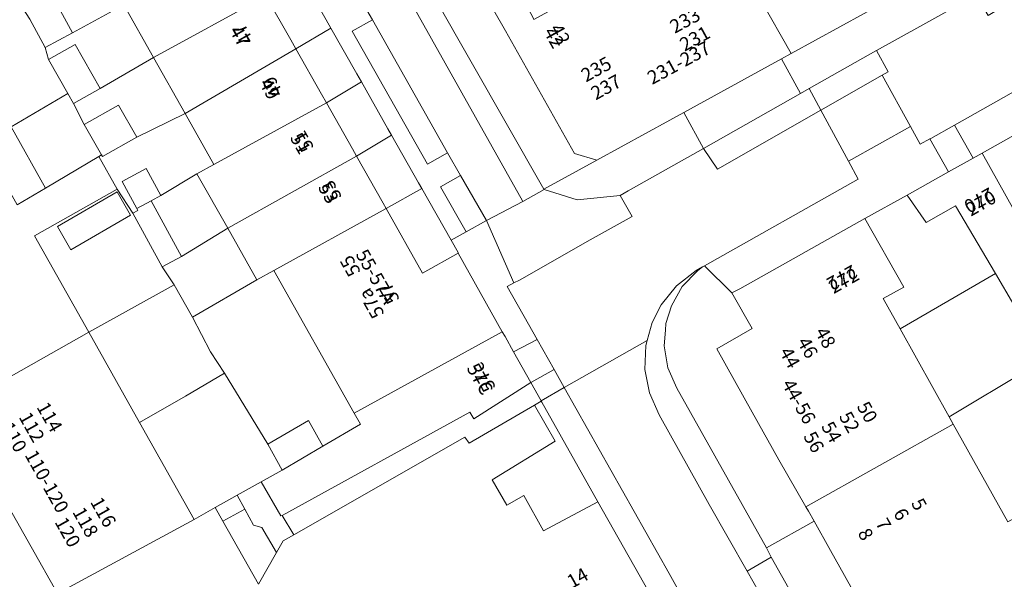
# Model space of a CAD drawing. Units: metres. Extents: x 80988 to 84261, y 451691 to 454635.
# Drawn here: x 81894 to 81967, y 452844 to 452885 of the extents above; entities that cross this region are included whole.
import ezdxf
from ezdxf.enums import TextEntityAlignment as Align

# ---------------------------------------------------------------- set-up
doc = ezdxf.new("R2010")
doc.units = ezdxf.units.M
doc.header["$MEASUREMENT"] = 0
for name, color, linetype, lineweight in [('Gebouwinstallatie_luifel_1', 7, 'Continuous', 0), ('Nummeraanduiding', 7, 'Continuous', 0), ('Nummeraanduidingreeks', 7, 'Continuous', 0), ('Onbegroeid terreindeel_erf_0', 7, 'Continuous', 0), ('Pand_0', 7, 'Continuous', 0), ('Scheiding_0', 7, 'Continuous', 0), ('Wegdeel_open verharding_0', 7, 'Continuous', 0), ('Wegdeel_open verharding_betonstraatstenen_0', 7, 'Continuous', 0), ('Wegdeel_open verharding_betonstraatstenen_verkeersdrempel_0', 7, 'Continuous', 0), ('Wegdeel_open verharding_gebakken klinkers_0', 7, 'Continuous', 0), ('Wegdeel_open verharding_tegels_0', 7, 'Continuous', 0)]:
    doc.layers.add(name, color=color, linetype=linetype, lineweight=lineweight)

# ---------------------------------------------------------------- blocks, each defined once
blk = doc.blocks.new('BGT_lev_stadsdelen_Laak_REALDWG_1_FMEBLOCK779')
at = {"layer": 'Onbegroeid terreindeel_erf_0'}
for points in [[(2.087, 3.503), (0.934, 5.258), (-5.128, 1.828), (-1.146, -5.258), (5.128, -1.775), (4.241, -0.459)], [(1.93, 3.34), (-2.462, 0.807), (-3.451, 2.522), (0.942, 5.055)]]:
    blk.add_lwpolyline(points, close=True, dxfattribs=at)

msp = doc.modelspace()

# ---------------------------------------------------------------- linework, layer by layer
at = {"layer": 'Gebouwinstallatie_luifel_1'}
for points in [[(81891.47, 452875.982), (81894.024, 452871.436), (81896.118, 452872.677), (81893.59, 452877.174)], [(81909.139, 452848.198), (81911.741, 452843.56), (81913.071, 452845.893), (81912.009, 452847.735), (81911.381, 452847.899), (81910.75, 452849.065)]]:
    msp.add_lwpolyline(points, close=True, dxfattribs=at)
at = {"layer": 'Onbegroeid terreindeel_erf_0'}
for points in [[(81899.59, 452890.15), (81896.003, 452887.931), (81898.091, 452884.087), (81901.852, 452886.141)], [(81914.87, 452888.33), (81912.299, 452886.817), (81914.131, 452883.571), (81914.502, 452882.914), (81917.075, 452884.434), (81916.731, 452885.042)], [(81896.33, 452882.121), (81896.087, 452882.998), (81894.965, 452885.082), (81893.891, 452886.785), (81891.146, 452885.295), (81887.459, 452883.114), (81887.777, 452882.553), (81891.47, 452875.982), (81893.59, 452877.174), (81897.737, 452879.635)], [(81901.852, 452886.141), (81898.091, 452884.087), (81896.087, 452882.998), (81896.33, 452882.121), (81898.292, 452883.231), (81900.124, 452879.994), (81904.037, 452882.268)], [(81917.075, 452884.434), (81914.502, 452882.914), (81916.379, 452879.587), (81916.741, 452878.946), (81919.311, 452880.48), (81918.983, 452881.06)], [(81904.037, 452882.268), (81900.124, 452879.994), (81898.162, 452878.884), (81898.946, 452877.34), (81901.466, 452878.78), (81902.812, 452876.425), (81906.359, 452878.152)], [(81919.311, 452880.48), (81916.741, 452878.946), (81918.649, 452875.563), (81918.954, 452875.023), (81921.525, 452876.567), (81921.258, 452877.039)], [(81898.946, 452877.34), (81898.162, 452878.884), (81897.737, 452879.635), (81893.59, 452877.174), (81891.47, 452875.982), (81894.024, 452871.436), (81896.118, 452872.677), (81900.016, 452874.988), (81900.221, 452875.109)], [(81906.359, 452878.152), (81902.812, 452876.425), (81900.292, 452874.985), (81900.221, 452875.109), (81900.016, 452874.988), (81901.364, 452872.593), (81902.517, 452870.838), (81902.886, 452871.037), (81902.813, 452871.172), (81901.742, 452873.157), (81903.499, 452874.105), (81904.571, 452872.118), (81907.23, 452873.721), (81908.466, 452874.418)], [(81921.525, 452876.567), (81918.954, 452875.023), (81920.901, 452871.572), (81921.129, 452871.167), (81923.751, 452872.634), (81923.515, 452873.051)], [(81907.23, 452873.721), (81904.571, 452872.118), (81903.876, 452871.744), (81906.088, 452867.642), (81909.489, 452869.718)], [(81923.751, 452872.634), (81921.129, 452871.167), (81923.801, 452866.433), (81926.42, 452867.896), (81926.409, 452867.935), (81925.899, 452868.835)], [(81959.407, 452872.165), (81956.299, 452870.428), (81959.153, 452865.385), (81957.637, 452864.562), (81958.886, 452862.319), (81965.886, 452866.393), (81962.961, 452871.371), (81960.785, 452870.133)], [(81909.489, 452869.718), (81906.088, 452867.642), (81904.671, 452866.877), (81905.558, 452865.56), (81906.913, 452863.183), (81911.632, 452865.919)], [(81912.868, 452866.616), (81911.632, 452865.919), (81906.913, 452863.183), (81908.233, 452860.629), (81909.256, 452859.074), (81912.445, 452853.852), (81915.424, 452855.588), (81916.467, 452853.704), (81919.235, 452855.333), (81918.791, 452856.12)], [(81968.581, 452864.844), (81967.241, 452864.086), (81965.886, 452866.393), (81958.886, 452862.319), (81962.486, 452855.856), (81968.276, 452859.336), (81970.87, 452860.895)], [(81906.913, 452863.183), (81905.558, 452865.56), (81899.284, 452862.078), (81903.01, 452855.449), (81906.401, 452857.373), (81909.256, 452859.074), (81908.233, 452860.629)], [(81973.721, 452856.329), (81971.249, 452860.241), (81970.87, 452860.895), (81968.276, 452859.336), (81962.486, 452855.856), (81962.786, 452855.317), (81966.787, 452848.132), (81969.414, 452849.595), (81975.254, 452852.757), (81975.288, 452853.059), (81975.113, 452853.953)], [(81909.256, 452859.074), (81906.401, 452857.373), (81903.01, 452855.449), (81907.016, 452848.322), (81908.573, 452849.208), (81910.185, 452850.108), (81911.94, 452851.089), (81913.486, 452851.951), (81912.445, 452853.852)], [(81926.919, 452854.377), (81927.231, 452853.933), (81932.018, 452856.715), (81932.525, 452857.009), (81932.504, 452857.046), (81931.749, 452858.385), (81927.57, 452855.708), (81927.278, 452856.211), (81913.501, 452848.617), (81914.346, 452847.196)], [(81932.567, 452856.934), (81932.525, 452857.009), (81932.018, 452856.715), (81933.547, 452854.071), (81928.91, 452851.231), (81930.004, 452849.358), (81931.253, 452850.088), (81932.697, 452847.478), (81936.689, 452849.623)], [(81910.185, 452850.108), (81908.573, 452849.208), (81909.139, 452848.198), (81911.741, 452843.56), (81913.071, 452845.893), (81912.009, 452847.735), (81911.381, 452847.899), (81910.75, 452849.065)]]:
    msp.add_lwpolyline(points, close=True, dxfattribs=at)
at = {"layer": 'Pand_0'}
for points in [[(81946.412, 452890.42), (81942.162, 452898.151), (81942.057, 452898.313), (81940.768, 452897.593), (81944.406, 452891.074), (81944.673, 452890.622), (81937.172, 452886.557), (81936.599, 452887.62), (81936.359, 452887.487), (81931.973, 452885.058), (81931.857, 452885.33), (81929.404, 452889.692), (81927.428, 452888.58), (81929.887, 452884.227), (81934.957, 452875.221), (81936.6, 452874.731), (81941.974, 452877.678), (81942.996, 452878.238), (81950.169, 452882.171), (81950.877, 452882.559)], [(81946.412, 452890.42), (81950.877, 452882.559), (81958.022, 452886.477), (81964.85, 452890.221), (81964.382, 452891.09), (81964.846, 452891.357), (81963.411, 452893.897), (81960.882, 452898.381), (81953.648, 452894.4)], [(81910.029, 452890.841), (81901.852, 452886.141), (81904.037, 452882.268), (81912.299, 452886.817), (81911.896, 452887.532)], [(81894.965, 452885.082), (81896.087, 452882.998), (81898.091, 452884.087), (81896.003, 452887.931), (81893.891, 452886.785)], [(81912.299, 452886.817), (81904.037, 452882.268), (81906.359, 452878.152), (81914.502, 452882.914), (81914.131, 452883.571)], [(81898.292, 452883.231), (81896.33, 452882.121), (81897.737, 452879.635), (81898.162, 452878.884), (81900.124, 452879.994)], [(81914.502, 452882.914), (81906.359, 452878.152), (81908.466, 452874.418), (81916.741, 452878.946), (81916.379, 452879.587)], [(81964.908, 452875.24), (81970.203, 452865.762), (81976.474, 452869.299), (81982.486, 452872.688), (81977.186, 452882.161), (81971.685, 452879.06), (81971.087, 452878.723)], [(81916.741, 452878.946), (81908.466, 452874.418), (81907.23, 452873.721), (81909.489, 452869.718), (81918.954, 452875.023), (81918.649, 452875.563)], [(81901.466, 452878.78), (81898.946, 452877.34), (81900.221, 452875.109), (81900.292, 452874.985), (81902.812, 452876.425)], [(81889.326, 452856.448), (81899.284, 452862.078), (81895.302, 452869.163), (81901.364, 452872.593), (81900.016, 452874.988), (81896.118, 452872.677), (81894.024, 452871.436), (81891.47, 452875.982), (81881.47, 452870.343), (81885.262, 452863.632), (81885.717, 452862.827)], [(81918.954, 452875.023), (81909.489, 452869.718), (81911.632, 452865.919), (81912.868, 452866.616), (81921.129, 452871.167), (81920.901, 452871.572)], [(81964.908, 452875.24), (81964.236, 452874.865), (81962.435, 452873.858), (81959.407, 452872.165), (81960.785, 452870.133), (81962.961, 452871.371), (81965.886, 452866.393), (81967.241, 452864.086), (81968.581, 452864.844), (81970.203, 452865.762)], [(81902.813, 452871.172), (81903.876, 452871.744), (81904.571, 452872.118), (81903.499, 452874.105), (81901.742, 452873.157)], [(81902.36, 452870.675), (81901.372, 452872.39), (81896.979, 452869.857), (81897.968, 452868.143)], [(81902.813, 452871.172), (81902.886, 452871.037), (81902.517, 452870.838), (81904.671, 452866.877), (81906.088, 452867.642), (81903.876, 452871.744)], [(81929.662, 452862.11), (81926.42, 452867.896), (81923.801, 452866.433), (81921.129, 452871.167), (81912.868, 452866.616), (81918.791, 452856.12)], [(81951.954, 452849.258), (81962.786, 452855.317), (81962.486, 452855.856), (81958.886, 452862.319), (81957.637, 452864.562), (81959.153, 452865.385), (81956.299, 452870.428), (81947.109, 452865.272), (81946.516, 452864.983), (81948.02, 452862.353), (81945.407, 452860.858), (81948.016, 452856.212), (81949.982, 452852.711)], [(81903.01, 452855.449), (81899.284, 452862.078), (81889.326, 452856.448), (81891.031, 452853.433), (81893.109, 452849.743), (81896.979, 452842.87), (81907.016, 452848.322)], [(81927.278, 452856.211), (81927.57, 452855.708), (81931.749, 452858.385), (81930.49, 452860.631), (81929.86, 452861.757), (81929.662, 452862.11), (81918.791, 452856.12), (81919.235, 452855.333), (81916.467, 452853.704), (81913.486, 452851.951), (81911.94, 452851.089), (81913.401, 452848.574), (81913.501, 452848.617)], [(81936.689, 452849.623), (81932.697, 452847.478), (81931.253, 452850.088), (81930.004, 452849.358), (81928.91, 452851.231), (81933.547, 452854.071), (81932.018, 452856.715), (81927.231, 452853.933), (81926.919, 452854.377), (81914.346, 452847.196), (81913.558, 452846.748), (81913.071, 452845.893), (81911.741, 452843.56), (81909.139, 452848.198), (81908.573, 452849.208), (81907.016, 452848.322), (81896.979, 452842.87), (81899.486, 452838.417), (81908.573, 452822.28), (81908.619, 452822.267), (81910.625, 452821.703), (81941.025, 452838.842), (81941.601, 452840.916)], [(81915.424, 452855.588), (81912.445, 452853.852), (81913.486, 452851.951), (81916.467, 452853.704)], [(81975.968, 452843.127), (81974.476, 452845.805), (81972.223, 452844.55), (81969.414, 452849.595), (81966.787, 452848.132), (81962.786, 452855.317), (81951.954, 452849.258), (81952.142, 452848.928), (81952.56, 452848.184), (81953.77, 452846.027), (81955.948, 452842.146), (81956.481, 452841.202), (81956.377, 452841.143), (81963.611, 452828.407), (81965.24, 452825.538), (81968.179, 452827.194), (81976.248, 452831.74), (81977.036, 452830.353), (81980.584, 452832.402), (81980.544, 452832.471), (81980.708, 452832.566), (81981.422, 452832.965)], [(81913.501, 452848.617), (81913.401, 452848.574), (81911.94, 452851.089), (81910.185, 452850.108), (81910.75, 452849.065), (81911.381, 452847.899), (81912.009, 452847.735), (81913.071, 452845.893), (81913.558, 452846.748), (81914.346, 452847.196)]]:
    msp.add_lwpolyline(points, close=True, dxfattribs=at)
at = {"layer": 'Scheiding_0'}
for p, q in [((81925.899, 452868.835), (81923.751, 452872.634)), ((81956.299, 452870.428), (81959.407, 452872.165)), ((81931.749, 452858.385), (81932.504, 452857.046)), ((81932.504, 452857.046), (81932.525, 452857.009))]:
    msp.add_line(p, q, dxfattribs=at)
for points in [[(81917.075, 452884.434), (81916.731, 452885.042), (81914.87, 452888.33)], [(81919.311, 452880.48), (81918.983, 452881.06), (81917.075, 452884.434)], [(81921.525, 452876.567), (81921.258, 452877.039), (81919.311, 452880.48)], [(81923.751, 452872.634), (81923.515, 452873.051), (81921.525, 452876.567)], [(81926.42, 452867.896), (81926.409, 452867.935), (81925.899, 452868.835)], [(81932.525, 452857.009), (81932.567, 452856.934), (81936.689, 452849.623)]]:
    msp.add_lwpolyline(points, dxfattribs=at)
at = {"layer": 'Wegdeel_open verharding_0'}
for points in [[(81957.564, 452880.976), (81958.003, 452881.227), (81957.146, 452882.786), (81956.705, 452882.537), (81952.203, 452879.99), (81953.059, 452878.405)], [(81951.563, 452879.627), (81950.169, 452882.171), (81942.996, 452878.238), (81944.449, 452875.588)], [(81962.873, 452877.304), (81961.128, 452876.322), (81961.067, 452876.288), (81962.435, 452873.858), (81964.236, 452874.865)], [(81932.214, 452861.555), (81930.49, 452860.631), (81931.749, 452858.385), (81933.458, 452859.348)]]:
    msp.add_lwpolyline(points, close=True, dxfattribs=at)
at = {"layer": 'Wegdeel_open verharding_betonstraatstenen_0'}
for points in [[(81923.239, 452885.815), (81931.152, 452871.73), (81931.172, 452871.694), (81932.726, 452872.571), (81932.715, 452872.591), (81924.709, 452886.65)], [(81920.114, 452885.047), (81918.632, 452884.215), (81924.157, 452874.439), (81925.624, 452875.262)], [(81926.586, 452873.589), (81925.124, 452872.766), (81927.005, 452869.45), (81928.488, 452870.287)], [(81942.48, 452857.97), (81941.826, 452859.472), (81941.553, 452861.087), (81941.641, 452862.221), (81941.679, 452862.721), (81942.085, 452864.032), (81942.882, 452865.436), (81943.999, 452866.601), (81944.368, 452866.88), (81943.889, 452866.605), (81942.468, 452865.488), (81941.327, 452864.087), (81940.663, 452862.792), (81940.301, 452861.464), (81940.202, 452861.097), (81940.136, 452859.343), (81940.467, 452857.618), (81941.178, 452856.013), (81944.852, 452849.406), (81947.646, 452844.51), (81949.42, 452845.557), (81949.062, 452846.239)], [(81949.42, 452845.557), (81947.646, 452844.51), (81948.473, 452843.042), (81959.417, 452823.612), (81961.218, 452824.6)]]:
    msp.add_lwpolyline(points, close=True, dxfattribs=at)
at = {"layer": 'Wegdeel_open verharding_betonstraatstenen_verkeersdrempel_0'}
msp.add_lwpolyline([(81957.564, 452880.976), (81953.059, 452878.405), (81955.09, 452874.646), (81959.639, 452877.205)], close=True, dxfattribs=at)
at = {"layer": 'Wegdeel_open verharding_gebakken klinkers_0'}
for points in [[(81921.433, 452889.032), (81916.242, 452898.25), (81916.176, 452898.366), (81913.451, 452896.824), (81913.49, 452896.754), (81919.06, 452886.898), (81920.114, 452885.047), (81925.624, 452875.262), (81926.586, 452873.589), (81928.488, 452870.287), (81931.172, 452871.694), (81931.152, 452871.73), (81923.239, 452885.815)], [(81952.203, 452879.99), (81951.563, 452879.627), (81944.449, 452875.588), (81945.461, 452874.068), (81953.059, 452878.405)], [(81955.803, 452873.327), (81955.09, 452874.646), (81953.059, 452878.405), (81945.461, 452874.068), (81944.449, 452875.588), (81938.904, 452872.466), (81938.322, 452872.138), (81939.211, 452870.595), (81937.867, 452869.844), (81936.114, 452868.878), (81930.917, 452865.916), (81930.518, 452865.701), (81930.026, 452865.437), (81931.581, 452862.679), (81932.214, 452861.555), (81933.458, 452859.348), (81934.211, 452858.013), (81940.301, 452861.464), (81940.663, 452862.792), (81941.327, 452864.087), (81942.468, 452865.488), (81943.889, 452866.605), (81944.368, 452866.88), (81944.507, 452866.958)], [(81941.178, 452856.013), (81940.467, 452857.618), (81940.136, 452859.343), (81940.202, 452861.097), (81940.301, 452861.464), (81934.211, 452858.013), (81941.912, 452844.354), (81943.293, 452841.86), (81944.033, 452840.537), (81948.473, 452843.042), (81947.646, 452844.51), (81944.852, 452849.406)]]:
    msp.add_lwpolyline(points, close=True, dxfattribs=at)
msp.add_lwpolyline([(81966.619, 452886.124), (81965.347, 452885.358), (81964.464, 452886.888), (81960.556, 452884.666), (81957.146, 452882.786), (81958.003, 452881.227), (81957.564, 452880.976), (81959.639, 452877.205), (81960.362, 452875.891), (81961.067, 452876.288), (81961.128, 452876.322), (81962.873, 452877.304), (81969.512, 452881.042)], dxfattribs=at)
at = {"layer": 'Wegdeel_open verharding_tegels_0'}
for points in [[(81956.705, 452882.537), (81957.146, 452882.786), (81960.556, 452884.666), (81964.464, 452886.888), (81965.347, 452885.358), (81966.619, 452886.124), (81967.274, 452886.655), (81968.424, 452887.981), (81969.223, 452889.357), (81969.521, 452890.158), (81969.833, 452891.497), (81969.871, 452892.255), (81969.837, 452893.019), (81968.255, 452892.131), (81964.85, 452890.221), (81958.022, 452886.477), (81950.877, 452882.559), (81950.169, 452882.171), (81951.563, 452879.627), (81952.203, 452879.99)], [(81927.428, 452888.58), (81927.317, 452888.776), (81924.411, 452887.186), (81924.709, 452886.65), (81932.715, 452872.591), (81936.6, 452874.731), (81934.957, 452875.221), (81929.887, 452884.227)], [(81944.449, 452875.588), (81942.996, 452878.238), (81941.974, 452877.678), (81936.6, 452874.731), (81932.715, 452872.591), (81932.726, 452872.571), (81935.153, 452871.818), (81938.322, 452872.138), (81938.904, 452872.466)], [(81962.435, 452873.858), (81961.067, 452876.288), (81960.362, 452875.891), (81959.639, 452877.205), (81955.09, 452874.646), (81955.803, 452873.327), (81944.507, 452866.958), (81946.516, 452864.983), (81947.109, 452865.272), (81956.299, 452870.428), (81959.407, 452872.165)], [(81937.867, 452869.844), (81939.211, 452870.595), (81938.322, 452872.138), (81935.153, 452871.818), (81932.726, 452872.571), (81931.172, 452871.694), (81928.488, 452870.287), (81930.518, 452865.701), (81930.917, 452865.916), (81936.114, 452868.878)], [(81930.026, 452865.437), (81930.518, 452865.701), (81928.488, 452870.287), (81927.005, 452869.45), (81925.899, 452868.835), (81926.409, 452867.935), (81926.42, 452867.896), (81929.662, 452862.11), (81929.86, 452861.757), (81930.49, 452860.631), (81932.214, 452861.555), (81931.581, 452862.679)], [(81945.407, 452860.858), (81948.02, 452862.353), (81946.516, 452864.983), (81944.507, 452866.958), (81944.368, 452866.88), (81943.999, 452866.601), (81942.882, 452865.436), (81942.085, 452864.032), (81941.679, 452862.721), (81941.641, 452862.221), (81941.553, 452861.087), (81941.826, 452859.472), (81942.48, 452857.97), (81949.062, 452846.239), (81952.56, 452848.184), (81952.142, 452848.928), (81951.954, 452849.258), (81949.982, 452852.711), (81948.016, 452856.212)], [(81933.458, 452859.348), (81931.749, 452858.385), (81932.504, 452857.046), (81934.211, 452858.013)], [(81934.211, 452858.013), (81932.504, 452857.046), (81932.525, 452857.009), (81932.567, 452856.934), (81936.689, 452849.623), (81941.601, 452840.916), (81943.293, 452841.86), (81941.912, 452844.354)], [(81956.377, 452841.143), (81956.481, 452841.202), (81955.948, 452842.146), (81953.77, 452846.027), (81952.56, 452848.184), (81949.062, 452846.239), (81949.42, 452845.557), (81961.218, 452824.6), (81964.448, 452825.074), (81965.24, 452825.538), (81963.611, 452828.407)]]:
    msp.add_lwpolyline(points, close=True, dxfattribs=at)
for points in [[(81914.87, 452888.33), (81916.731, 452885.042), (81917.075, 452884.434), (81918.983, 452881.06), (81919.311, 452880.48), (81921.258, 452877.039), (81921.525, 452876.567), (81923.515, 452873.051), (81923.751, 452872.634), (81925.899, 452868.835), (81927.005, 452869.45), (81925.124, 452872.766), (81926.586, 452873.589), (81925.624, 452875.262), (81924.157, 452874.439), (81918.632, 452884.215), (81920.114, 452885.047), (81919.06, 452886.898)], [(81969.512, 452881.042), (81962.873, 452877.304), (81964.236, 452874.865), (81964.908, 452875.24), (81971.087, 452878.723)], [(81893.902, 452838.956), (81896.157, 452836.534), (81899.486, 452838.417), (81896.979, 452842.87), (81893.109, 452849.743)]]:
    msp.add_lwpolyline(points, dxfattribs=at)

# ---------------------------------------------------------------- block references
at = {"layer": 'Onbegroeid terreindeel_erf_0'}
msp.add_blockref('BGT_lev_stadsdelen_Laak_REALDWG_1_FMEBLOCK779', (81900.43, 452867.335), dxfattribs=at)

# ---------------------------------------------------------------- texts
at = {"layer": 'Nummeraanduiding'}
for s, rotation, p in [('233', 28.74, (81943.14, 452884.875)), ('47', 119.43, (81910.714, 452884.031)), ('42', 299.46, (81933.356, 452883.677)), ('231', 28.74, (81943.861, 452883.559)), ('235', 28.74, (81936.62, 452881.3)), ('237', 28.74, (81937.341, 452879.985)), ('49', 119.43, (81912.898, 452880.16)), ('51', 119.43, (81915.158, 452876.156)), ('53', 119.43, (81917.212, 452872.515)), ('270', 209.46, (81964.632, 452871.884)), ('55', 119.43, (81918.598, 452867.006)), ('272', 209.46, (81954.556, 452866.192)), ('57a', 119.44, (81920.148, 452864.258)), ('57', 119.44, (81921.455, 452864.995)), ('48', 299.29, (81953.292, 452861.62)), ('46', 299.29, (81951.984, 452860.886)), ('44', 299.29, (81950.676, 452860.152)), ('57c', 119.27, (81928.35, 452858.825)), ('114', 299.46, (81896.3, 452855.783)), ('50', 299.29, (81956.361, 452856.15)), ('112', 299.46, (81894.994, 452855.045)), ('52', 299.29, (81955.053, 452855.416)), ('110', 299.46, (81893.688, 452854.307)), ('54', 299.29, (81953.744, 452854.682)), ('56', 299.29, (81952.436, 452853.949)), ('116', 299.46, (81900.242, 452848.803)), ('5', 299.28, (81960.167, 452849.371)), ('118', 299.46, (81898.936, 452848.065)), ('6', 299.28, (81958.859, 452848.637)), ('120', 299.46, (81897.63, 452847.327)), ('7', 299.28, (81957.55, 452847.904)), ('8', 299.28, (81956.242, 452847.17)), ('14', 29.41, (81935.252, 452843.91))]:
    msp.add_text(s, height=1, rotation=rotation, dxfattribs=at).set_placement(p, align=Align.MIDDLE)
at = {"layer": 'Nummeraanduidingreeks'}
for s, rotation, p in [('47', 299.708, (81910.283, 452883.777)), ('42', 299.221, (81933.795, 452883.916)), ('231-237', 28.602, (81942.691, 452881.777)), ('49', 299.708, (81912.467, 452879.906)), ('51', 299.708, (81914.727, 452875.902)), ('53', 299.708, (81916.781, 452872.261)), ('270', 29.662, (81964.884, 452871.452)), ('55-57A', 299.708, (81920.249, 452866.115)), ('272', 29.662, (81954.808, 452865.76)), ('57C', 299.135, (81927.911, 452858.585)), ('44-56', 299.221, (81951.339, 452856.926)), ('110-120', 299.221, (81896.098, 452851.056))]:
    msp.add_text(s, height=1, rotation=rotation, dxfattribs=at).set_placement(p, align=Align.MIDDLE)

doc.saveas('drawing.dxf')
